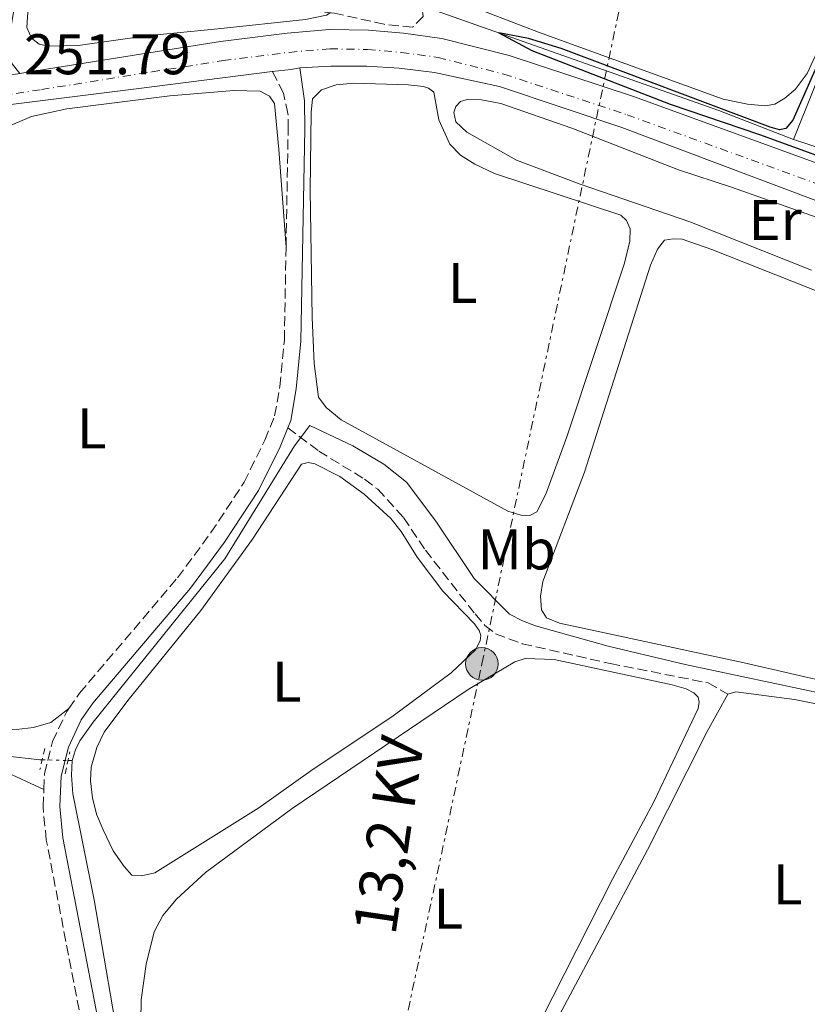
# Model space of a CAD drawing. Units: metres. Extents: x 629530 to 632987, y 4641714 to 4644090.
# Drawn here: x 631550 to 631688, y 4642417 to 4642589 of the extents above; entities that cross this region are included whole.
import ezdxf
from ezdxf.enums import TextEntityAlignment as Align

# ---------------------------------------------------------------- set-up
doc = ezdxf.new("R2010")
doc.units = ezdxf.units.M
doc.header["$MEASUREMENT"] = 0
for name, pattern in [('DGN Style 2', [1.7399219301090239, 1.043953158065414, -0.6959687720436097]), ('DGN Style 3', [2.435890702152634, 1.739921930109024, -0.6959687720436097]), ('DGN Style 4', [2.7856150101045474, 1.391937544087219, -0.6959687720436097, 0.001739921930109024, -0.6959687720436097]), ('DGN Style 5', [1.217945351076317, 0.5219765790327072, -0.6959687720436097]), ('DGN Style 7', [3.4798438602180486, 1.565929737098122, -0.6959687720436097, 0.5219765790327072, -0.6959687720436097])]:
    doc.linetypes.add(name, pattern=pattern)
for name, color, linetype, lineweight in [('Acequia sin especificar', 4, 'Continuous', 0), ('Acequia sin especificar no vista', 4, 'DGN Style 5', 0), ('Camino', 7, 'DGN Style 3', 0), ('Carretera', 9, 'Continuous', 0), ('Cota de punto acotado terreno', 7, 'Continuous', 0), ('Curva de nivel directora', 30, 'Continuous', 30), ('Eje de carretera', 7, 'DGN Style 4', 0), ('Etiqueta de uso rústico', 92, 'Continuous', 0), ('Línea blanca (vial)', 7, 'Continuous', 13), ('Línea de cambio de uso (parcela vista)', 92, 'Continuous', 0), ('Línea eléctrica', 6, 'DGN Style 7', 0), ('Margen derecho', 7, 'Continuous', 0), ('Nave industrial', 1, 'Continuous', 13), ('Pontón-alcantarilla (pasos de agua)', 1, 'DGN Style 2', 0), ('Poste tendido eléctrico', 7, 'Continuous', 0), ('Senda', 7, 'DGN Style 3', 0), ('Tensión línea eléctrica', 7, 'Continuous', 0), ('Zona arbolada', 92, 'DGN Style 3', 0)]:
    doc.layers.add(name, color=color, linetype=linetype, lineweight=lineweight)
doc.styles.add('Style-Arial', font='arial.ttf')

# ---------------------------------------------------------------- blocks, each defined once
blk = doc.blocks.new('5PELE')
at = {"layer": 'Nave industrial', "linetype": 'Continuous', "lineweight": 0}
h = blk.add_hatch(color=9, dxfattribs=at)
edge = h.paths.add_edge_path()
edge.add_arc((-2.000000476837158e-05, 0), 0.2850000000000001, 0, 360)
at = {"layer": 'Nave industrial', "color": 252, "linetype": 'Continuous', "lineweight": 0}
blk.add_circle((-2.000000476837158e-05, 0), 0.2850000000000001, dxfattribs=at)
blk = doc.blocks.new('*U10')
at = {"layer": 'Carretera', "color": 9, "linetype": 'Continuous', "lineweight": 0}
for points in [[(631689.3700000021, 4642557.050000002, 250.3600000000006), (631655.4699999989, 4642569.809999998, 250.3300000000018), (631634.1200000007, 4642577.019999999, 250.3600000000006), (631622.7500000005, 4642579.440000001, 250.4400000000023), (631616.5700000002, 4642580.230000001, 250.4700000000012), (631610.960000002, 4642580.53, 250.6199999999953), (631604.6299999997, 4642580.56, 250.6600000000035), (631599.2499999997, 4642580.250000001, 250.75), (631597.6999999986, 4642579.989999999, 250.7700000000041), (631594.4200000016, 4642579.649999999, 250.8099999999977), (631571.1299999988, 4642576.640000001, 251.0599999999977), (631534.2600000018, 4642572.030000002, 252.2100000000064), (631520.2199999981, 4642569.440000001, 252.6999999999971), (631496.6000000011, 4642564.550000001, 252.1000000000058), (631468.0100000009, 4642560.020000001, 251.6999999999971), (631441.6700000016, 4642555.809999999, 251.5200000000041), (631393.6700000011, 4642548.770000001, 251.4400000000023)], [(631392.7199999989, 4642555.449999999, 251.4400000000023), (631440.6499999979, 4642562.480000001, 251.5200000000041), (631455.4100000013, 4642564.84, 251.6199999999953), (631466.9600000004, 4642566.679999999, 251.6999999999971), (631496.3099999984, 4642571.330000003, 252.1100000000006), (631517.4400000019, 4642574.230000001, 252.3999999999942), (631523.5399999997, 4642575.059999999, 252.4799999999959), (631542.1400000007, 4642577.989999998, 251.929999999993), (631550.3099999981, 4642579.28, 251.6900000000023), (631553.5599999981, 4642579.789999999, 251.5899999999965), (631572.879999999, 4642582.890000001, 251.179999999993), (631585.3700000015, 4642584.870000001, 250.9199999999983), (631597.039999999, 4642586.330000003, 250.7700000000041), (631604.3999999994, 4642586.960000001, 250.6600000000035), (631611.2500000002, 4642586.84, 250.6199999999953), (631617.320000001, 4642586.309999998, 250.4700000000012), (631624.0300000011, 4642585.409999999, 250.4400000000023), (631635.8099999982, 4642582.399999999, 250.3600000000006), (631657.510000002, 4642575.250000001, 250.3300000000018), (631691.640000001, 4642562.82, 250.3600000000006)]]:
    blk.add_polyline3d(points, dxfattribs=at)

msp = doc.modelspace()

# ---------------------------------------------------------------- linework, layer by layer
at = {"layer": 'Acequia sin especificar', "color": 4, "linetype": 'Continuous', "lineweight": 0, "extrusion": (0.02628848307616037, -0.0006918022391686841, 0.9996541587305163), "elevation": 13641.99075828843, "flags": 128}
msp.add_lwpolyline([(4657466.760730466, -509029.7539184495), (4657466.760730466, -509030.514444583)], dxfattribs=at)
at = {"layer": 'Acequia sin especificar', "color": 4, "linetype": 'Continuous', "lineweight": 0, "extrusion": (0.008507833387933764, 0.0001466867820296066, 0.9999637969716859), "elevation": 6305.18034329189, "flags": 128}
msp.add_lwpolyline([(631534.5069617269, 4642458.315059159), (631534.3469675175, 4642455.785059386), (631534.6069581073, 4642452.515059099), (631538.3270787077, 4642433.985059054), (631543.2972391451, 4642405.11505903), (631543.7172239444, 4642401.325058546)], dxfattribs=at)
at = {"layer": 'Acequia sin especificar', "color": 4, "linetype": 'Continuous', "lineweight": 0}
for points in [[(631685.4699999997, 4642567.76, 249.4900000000052), (631692.6699999999, 4642585.710000001, 249.4100000000035), (631699.9500000002, 4642601.9, 249.4799999999959), (631701.0599999997, 4642602.99, 249.4799999999959), (631706.79, 4642603.08, 249.3000000000029), (631708.1900000004, 4642603.77, 249.2200000000012), (631712.4900000002, 4642620.41, 248.8099999999977), (631716.0999999996, 4642631.720000001, 248.8099999999977), (631720.2400000002, 4642642.550000001, 248.8500000000058), (631723.7400000002, 4642657.130000001, 248.8899999999994), (631724.8200000003, 4642660.350000001, 248.8899999999994), (631727.0099999999, 4642665.130000001, 248.8899999999994), (631729.1600000003, 4642668.869999999, 248.8899999999994), (631732.4699999997, 4642672.960000001, 248.8899999999994), (631736.0499999998, 4642676.050000001, 248.929999999993), (631737.0800000001, 4642677.359999999, 248.929999999993), (631737.9400000004, 4642680.869999999, 248.8099999999977), (631738.8499999996, 4642682.890000001, 248.8899999999994), (631746.9199999999, 4642694.91, 249.4100000000035), (631754.0800000001, 4642706.140000001, 249.3999999999942)], [(631564.6399999997, 4642613.220000001, 250.9799999999959), (631560.8700000001, 4642611.17, 251.0500000000029), (631560.0499999998, 4642610.42, 251.0500000000029), (631559.6600000003, 4642609.41, 251.0500000000029), (631560.1100000005, 4642608.109999999, 250.9799999999959), (631561.9500000002, 4642607.24, 250.9400000000023), (631570.6299999999, 4642605.5, 250.8300000000018), (631582.5599999997, 4642603.609999999, 250.6399999999994), (631601.3700000001, 4642598.180000001, 250.3800000000047), (631621.0499999998, 4642590.930000001, 250.1199999999953), (631672.4000000004, 4642572.810000001, 249.6399999999994), (631685.4699999997, 4642567.76, 249.4900000000052)], [(631685.4699999997, 4642567.76, 249.4900000000052), (631703.3600000005, 4642561.91, 249.4900000000052), (631733.3499999996, 4642551.199999999, 249.5299999999988), (631762.7300000006, 4642541.15, 249.5599999999977), (631773.54, 4642536.890000001, 249.4499999999971)], [(631559.5, 4642459.189999999, 251), (631560.04, 4642461.060000001, 251), (631560.8399999999, 4642462.67, 251), (631563.1200000001, 4642465.890000001, 251), (631586.1299999999, 4642494.439999999, 250.8500000000058), (631598.29, 4642514.210000001, 250.7799999999988), (631601.0099999999, 4642517.730000001, 250.6699999999983), (631608.4800000006, 4642514.199999999, 250.7799999999988), (631613.9100000003, 4642510.980000001, 250.6699999999983), (631617.8899999997, 4642507.850000001, 250.7100000000064), (631622.9800000006, 4642501.02, 250.6300000000047), (631629.7000000002, 4642491, 250.6300000000047), (631635.8700000001, 4642484.77, 250.5599999999977), (631638.1500000004, 4642483.609999999, 250.5599999999977), (631640.3899999997, 4642482.74, 250.6699999999983), (631653.0800000001, 4642479.220000001, 250.6300000000047), (631666.54, 4642476, 250.2599999999948), (631701.1500000004, 4642468.640000001, 250.4400000000023)], [(631509.2100000001, 4642467.24, 251.179999999993), (631523.9800000006, 4642464.939999999, 251.2299999999959), (631547.7000000002, 4642460.039999999, 251.1900000000023), (631553.8399999999, 4642459.359999999, 251.1100000000006), (631554.2400000002, 4642459.350000001, 251.1100000000006)]]:
    msp.add_polyline3d(points, dxfattribs=at)
at = {"layer": 'Acequia sin especificar no vista', "color": 4, "linetype": 'DGN Style 5', "lineweight": 0, "extrusion": (0.01997666962137857, -0.00062149638483378, 0.9998002532571604), "elevation": 9982.138539293457, "flags": 128}
msp.add_lwpolyline([(4659853.110685437, -486784.3272601226), (4659853.110685437, -486788.8303368486)], dxfattribs=at)
at = {"layer": 'Camino', "color": 7, "linetype": 'DGN Style 3', "lineweight": 0}
for points in [[(631596.8299999986, 4642548.930000001, 251.3399999999966), (631597.1999999996, 4642569.580000003, 251.2799999999989), (631597.1700000004, 4642572.29, 251.1699999999982), (631596.359999999, 4642575.850000002, 251.1300000000047), (631594.4200000011, 4642579.65, 250.8099999999978)], [(631558.8999999975, 4642468.289999999, 251.8600000000007), (631560.7699999983, 4642470.989999999, 251.8000000000029), (631577.8699999996, 4642491.140000002, 251.3899999999995), (631583.7100000002, 4642499.030000002, 251.3899999999995), (631589.4999999994, 4642507.830000004, 251.3500000000059), (631593.1299999993, 4642515.190000002, 251.3899999999995), (631594.8399999992, 4642519.440000001, 251.320000000007), (631595.7399999977, 4642524.56, 251.3099999999976), (631596.5300000012, 4642532.670000004, 251.3899999999995), (631596.8299999986, 4642548.930000001, 251.3399999999966)], [(631554.5299999998, 4642454.140000001, 252.0200000000042), (631554.6499999983, 4642456.870000003, 252.0099999999947), (631556.0599999988, 4642462.54, 251.9600000000063), (631558.550000001, 4642467.79, 251.8699999999953), (631558.8999999975, 4642468.289999999, 251.8600000000007)], [(631562.6599999992, 4642404.190000003, 252.0399999999937), (631561.1399999993, 4642413.260000004, 252.1699999999982), (631554.9600000012, 4642445.300000003, 252.0599999999977), (631554.3899999991, 4642451.100000002, 252.0200000000042), (631554.5299999998, 4642454.140000001, 252.0200000000042)]]:
    msp.add_polyline3d(points, dxfattribs=at)
at = {"layer": 'Curva de nivel directora', "color": 30, "linetype": 'Continuous', "lineweight": 30, "elevation": 250, "flags": 128}
msp.add_lwpolyline([(631695.7300000007, 4642594.57), (631685.3399999995, 4642571.140000001), (631684.1399999991, 4642569.640000001), (631682.9900000002, 4642569.439999999), (631681.3899999999, 4642569.869999999), (631644.8899999993, 4642583.62), (631639.1499999993, 4642585.380000001), (631633.9999999995, 4642586.369999999), (631639.7599999995, 4642583.28), (631663.8999999994, 4642573.930000001), (631679.51, 4642568.640000002), (631698.4699999989, 4642561.730000001)], dxfattribs=at)
at = {"layer": 'Eje de carretera', "color": 7, "linetype": 'DGN Style 4', "lineweight": 0}
msp.add_polyline3d([(631097.7899999986, 4642507.480000001, 252.7700000000042), (631131.5100000007, 4642512.180000002, 252.6000000000059), (631214.7199999975, 4642525.180000001, 252.1399999999996), (631258.9299999995, 4642531.890000001, 251.9799999999961), (631303.100000001, 4642538.86, 251.9100000000036), (631330.9499999991, 4642543.010000004, 251.7400000000053), (631363.9999999986, 4642548.020000001, 251.5899999999965), (631393.199999999, 4642552.11, 251.4400000000024), (631441.1599999992, 4642559.140000002, 251.520000000004), (631467.4800000007, 4642563.350000001, 251.6999999999972), (631496.7999999997, 4642567.989999999, 252.1100000000007), (631524.0399999976, 4642571.730000001, 252.5299999999989), (631554.0899999995, 4642576.460000001, 251.5899999999965), (631573.4200000016, 4642579.559999999, 251.1000000000058), (631585.8400000003, 4642581.530000002, 250.9100000000035), (631597.3899999994, 4642582.970000001, 250.770000000004), (631604.5100000007, 4642583.580000003, 250.6600000000035), (631611.0699999988, 4642583.470000001, 250.6199999999954), (631616.9499999996, 4642582.949999999, 250.4700000000011), (631623.3799999979, 4642582.090000001, 250.4400000000024), (631634.8700000012, 4642579.16, 250.3600000000006), (631656.3999999983, 4642572.06, 250.3300000000017), (631690.5000000005, 4642559.649999999, 250.3600000000006)], dxfattribs=at)
at = {"layer": 'Línea blanca (vial)', "color": 7, "linetype": 'Continuous', "lineweight": 13, "extrusion": (0.0110483749130703, 0.01104837456542468, 0.9998779259645862), "elevation": 58521.83025079258, "flags": 128}
msp.add_lwpolyline([(631553.094617198, 4642216.417288022), (631556.374858937, 4642216.757308776), (631557.9249853031, 4642217.017324646)], dxfattribs=at)
at = {"layer": 'Línea blanca (vial)', "color": 7, "linetype": 'Continuous', "lineweight": 13}
for points in [[(631550.3099999976, 4642579.280000002, 251.6900000000024), (631553.5599999976, 4642579.789999999, 251.5899999999965), (631572.8799999985, 4642582.890000002, 251.1799999999931), (631585.3700000008, 4642584.870000001, 250.9199999999983), (631597.0399999986, 4642586.330000003, 250.770000000004), (631604.399999999, 4642586.960000001, 250.6600000000035), (631611.2499999999, 4642586.840000001, 250.6199999999954), (631617.3200000006, 4642586.309999999, 250.4700000000011), (631624.0300000006, 4642585.41, 250.4400000000024), (631635.8099999977, 4642582.399999999, 250.3600000000006), (631657.5100000014, 4642575.250000001, 250.3300000000017), (631691.6400000004, 4642562.820000002, 250.3600000000006), (631727.7199999985, 4642550.050000002, 250.3300000000017), (631765.6600000006, 4642536.770000001, 250.0299999999988), (631808.6299999976, 4642522.649999999, 249.9499999999972), (631853.8099999973, 4642506.690000001, 249.8800000000048), (631883.6099999989, 4642496.57, 249.7299999999959), (631918.4400000019, 4642484.710000001, 249.6399999999995), (631969.6200000008, 4642466.530000002, 249.1399999999994)], [(631076.3399999997, 4642501.010000002, 252.8800000000047), (631114.6499999985, 4642506.75, 252.6900000000023), (631156.8900000012, 4642512.930000001, 252.5099999999948), (631198.3099999991, 4642519.13, 252.229999999996), (631244.7800000008, 4642525.789999999, 252.0000000000001), (631319.4600000003, 4642537.63, 251.8999999999942), (631331.4499999998, 4642539.680000001, 251.7400000000053), (631364.4799999992, 4642544.690000002, 251.5899999999965), (631393.6700000007, 4642548.770000001, 251.4400000000024), (631441.6700000011, 4642555.81, 251.520000000004), (631468.0100000005, 4642560.020000001, 251.6999999999972), (631496.6000000007, 4642564.550000002, 252.1000000000058), (631520.2199999976, 4642569.440000002, 252.6999999999972), (631534.2600000012, 4642572.030000002, 252.2100000000065), (631571.1299999983, 4642576.640000002, 251.0599999999977), (631594.4200000011, 4642579.65, 250.8099999999978)], [(631599.2499999991, 4642580.250000001, 250.75), (631604.6299999993, 4642580.56, 250.6600000000035), (631610.9600000015, 4642580.530000002, 250.6199999999954), (631616.5699999996, 4642580.230000001, 250.4700000000011), (631622.7499999999, 4642579.440000002, 250.4400000000024), (631634.1200000002, 4642577.02, 250.3600000000006), (631655.4699999985, 4642569.809999999, 250.3300000000017), (631689.3700000016, 4642557.050000003, 250.3600000000006), (631725.4600000009, 4642543.830000004, 250.3300000000017), (631763.4699999979, 4642530.510000002, 250.0299999999988), (631801.7099999996, 4642517.82, 249.9600000000064)]]:
    msp.add_polyline3d(points, dxfattribs=at)
at = {"layer": 'Línea de cambio de uso (parcela vista)', "color": 92, "linetype": 'Continuous', "lineweight": 0}
for points in [[(631620.2252000002, 4642594.404300001, 249.957899999994), (631621.7699999996, 4642593.869999999, 249.9400000000023), (631640.9400000004, 4642586.51, 249.6499999999942), (631673.1699999999, 4642574.810000001, 250.0200000000041), (631677.4500000002, 4642573.92, 250.0599999999977), (631680.5099999999, 4642573.619999999, 250.1699999999983), (631682.1799999997, 4642573.890000001, 250.320000000007), (631683.9600000001, 4642574.949999999, 250.429999999993), (631685.7599999999, 4642576.5, 250.429999999993), (631687.8600000005, 4642579.27, 250.429999999993), (631693.9000000004, 4642592.430000001, 250.4600000000064), (631694.6600000003, 4642595.08, 250.4600000000064), (631694.7599999999, 4642596.460000001, 250.4600000000064), (631694.0700000003, 4642598.199999999, 250.4600000000064), (631692.3499999996, 4642599.15, 250.5399999999936), (631681.8499999996, 4642599.060000001, 250.2700000000041), (631666.9000000004, 4642601.850000001, 250.679999999993), (631652.6900000004, 4642605.130000001, 251.1199999999953), (631641.7999999998, 4642607.480000001, 250.9400000000023), (631625.9699999997, 4642609.439999999, 250.7899999999936), (631614.7999999998, 4642610.109999999, 250.6399999999994), (631601.8399999999, 4642610.32, 250.7899999999936), (631590.9600000001, 4642608.779999999, 250.5800000000018)], [(631604.5410000002, 4642589.878000001, 250.6695999999938), (631603.9199999999, 4642589.449999999, 250.7599999999948), (631600.2000000002, 4642588.699999999, 250.8399999999965), (631584.8899999997, 4642587.060000001, 251.2799999999988), (631572.4699999997, 4642585.859999999, 251.2799999999988), (631560.5099999999, 4642584.180000001, 250.9100000000035), (631555.3399999999, 4642584.050000001, 250.8699999999953), (631553.6900000004, 4642584.369999999, 250.8699999999953), (631552.3499999996, 4642585.439999999, 250.8699999999953), (631551.5800000001, 4642587.289999999, 250.8399999999965), (631552.0300000003, 4642594.619999999, 250.8000000000029), (631553.0499999998, 4642600.619999999, 250.8699999999953), (631554.1200000001, 4642601.600000001, 250.8399999999965), (631556.9818000002, 4642601.3606, 250.7973000000056)], [(631639.4000000004, 4642502.029999999, 250.6600000000035), (631637.8399999999, 4642502.060000001, 250.6999999999971), (631635.5599999997, 4642502.779999999, 250.8099999999977), (631606.4500000002, 4642518.75, 251.0399999999936), (631603.8200000003, 4642520.880000001, 251.0399999999936), (631602.4699999997, 4642522.730000001, 251.0399999999936), (631601.7400000002, 4642528.600000001, 251), (631601.4000000004, 4642536.630000001, 251), (631601.0300000003, 4642558.880000001, 251.0399999999936), (631601.1900000004, 4642572.430000001, 251.0399999999936), (631601.4600000001, 4642574.850000001, 251.070000000007), (631603.0499999998, 4642576.430000001, 250.9600000000064), (631605.5700000003, 4642577.310000001, 250.8500000000058), (631608.6900000004, 4642577.57, 250.7400000000052), (631618.1500000004, 4642577.289999999, 250.5200000000041), (631620.8300000001, 4642576.980000001, 250.5500000000029), (631621.6900000004, 4642576.689999999, 250.5500000000029), (631622.6600000003, 4642576.029999999, 250.5200000000041), (631623.4900000002, 4642571.199999999, 250.5200000000041), (631625.4299999997, 4642566.9, 250.5200000000041), (631627.3099999997, 4642564.99, 250.5200000000041), (631629.7800000003, 4642563.41, 250.5200000000041), (631633.2199999997, 4642561.77, 250.5200000000041), (631655.3300000001, 4642554.51, 250.6600000000035), (631656.2999999998, 4642553.59, 250.6999999999971), (631656.9500000002, 4642552.15, 250.6999999999971), (631656.9000000004, 4642549.949999999, 250.6999999999971), (631655.9299999997, 4642546.109999999, 250.6999999999971), (631645.8499999996, 4642515.76, 250.6300000000047), (631642.2300000006, 4642505.779999999, 250.6300000000047), (631640.6200000001, 4642502.680000001, 250.6600000000035), (631639.4000000004, 4642502.029999999, 250.6600000000035)], [(631530.7270999998, 4642488.864200001, 251.8576999999932), (631534.9000000004, 4642519.930000001, 251.820000000007), (631540.7000000002, 4642551.060000001, 251.8600000000006), (631543.0199999996, 4642560.199999999, 251.8600000000006), (631545.1600000003, 4642566.32, 251.7899999999936), (631547.6200000001, 4642569.699999999, 251.679999999993), (631552.3600000005, 4642571.75, 251.5299999999988), (631558.5199999996, 4642573.119999999, 251.3399999999965), (631576.5099999999, 4642575.380000001, 251.2700000000041), (631587.7000000002, 4642576.310000001, 251.3000000000029), (631592.3200000003, 4642576.210000001, 251.2700000000041), (631593.9600000001, 4642575.289999999, 251.2299999999959), (631594.8300000001, 4642574.039999999, 251.2299999999959), (631595.5800000001, 4642565.970000001, 251.0399999999936), (631596.8300000001, 4642548.930000001, 251.3399999999965)], [(631628.4400000004, 4642574.75, 250.3699999999953), (631627.29, 4642574.4, 250.3999999999942), (631626.4800000006, 4642573.5, 250.3999999999942), (631626.1600000003, 4642572.460000001, 250.3699999999953), (631626.4699999997, 4642570.82, 250.3699999999953), (631628.4299999997, 4642569.02, 250.2899999999936), (631637.0700000003, 4642564.15, 250.2899999999936), (631648.2000000002, 4642559.949999999, 250.179999999993), (631667.3600000005, 4642553.369999999, 249.6999999999971), (631688.6100000005, 4642544.91, 249.6199999999953)], [(631698.9400000004, 4642550.779999999, 250.4400000000023), (631674.6600000003, 4642559.430000001, 250.4400000000023), (631665.3700000001, 4642562.430000001, 250.4799999999959), (631646.7599999999, 4642569.720000001, 250.179999999993), (631634.3300000001, 4642574.029999999, 250.3300000000018), (631630.9699999997, 4642574.66, 250.3699999999953), (631628.4400000004, 4642574.75, 250.3699999999953)], [(631693.0199999996, 4642472.539999999, 250.7799999999988), (631676.8700000001, 4642476.289999999, 250.7400000000052), (631644.5800000001, 4642483.220000001, 250.9199999999983), (631642.3300000001, 4642484.16, 250.8099999999977), (631641.4299999997, 4642485.529999999, 250.8099999999977), (631641.25, 4642487.91, 250.8099999999977), (631641.6699999999, 4642490.480000001, 250.8099999999977), (631648.9299999997, 4642509.609999999, 250.6999999999971), (631660.4699999997, 4642545.75, 250.5899999999965), (631661.7100000001, 4642548.59, 250.5899999999965), (631662.9199999999, 4642550.119999999, 250.5500000000029), (631664.4500000002, 4642550.4, 250.4799999999959), (631666.0099999999, 4642550.300000001, 250.3300000000018), (631671.2000000002, 4642548.49, 250.2200000000012), (631693.54, 4642539.640000001, 250.25)], [(631571.5599999997, 4642439.060000001, 251.7799999999988), (631569.9199999999, 4642439.16, 251.7799999999988), (631568.5300000003, 4642440.67, 251.7799999999988), (631566.6399999997, 4642443.439999999, 251.7799999999988), (631564.8899999997, 4642447.109999999, 251.7799999999988), (631563.75, 4642449.810000001, 251.7799999999988), (631563.0499999998, 4642452.710000001, 251.7799999999988), (631562.6900000004, 4642455.680000001, 251.7400000000052), (631562.8099999997, 4642458.07, 251.7100000000064), (631563.7800000003, 4642461.460000001, 251.6699999999983), (631565.0899999999, 4642464.189999999, 251.5899999999965), (631569.2100000001, 4642469.699999999, 251.4799999999959), (631581.9600000001, 4642485.42, 251.3300000000018), (631590.9900000002, 4642497.9, 251.3000000000029), (631599.5300000003, 4642510.980000001, 251.2200000000012), (631600.7199999997, 4642511.32, 251.1900000000023), (631601.8799999999, 4642511.039999999, 251.1100000000006), (631606.25, 4642508.850000001, 251.0399999999936), (631610.4500000002, 4642505.730000001, 251.0399999999936), (631615.1100000005, 4642501.49, 251.0399999999936), (631616.9500000002, 4642499.24, 251.0399999999936), (631619.75, 4642494.77, 251.070000000007), (631624.2400000002, 4642488.82, 250.8899999999994), (631629.7699999996, 4642483.07, 250.9600000000064), (631630.5599999997, 4642481.960000001, 251.1499999999942), (631630.8300000001, 4642481.07, 251.2200000000012), (631630.7599999999, 4642480.100000001, 251.3300000000018), (631629.8899999997, 4642478.57, 251.3699999999953), (631625.6500000004, 4642474.51, 251.3699999999953), (631615.5300000003, 4642467, 251.4100000000035), (631601.1500000004, 4642457.41, 251.6300000000047), (631592.0899999999, 4642450.949999999, 251.820000000007), (631573.9000000004, 4642439.609999999, 251.7400000000052), (631571.5599999997, 4642439.060000001, 251.7799999999988)], [(631571.4800000006, 4642413.720000001, 251.3300000000018), (631571.5099999999, 4642417.41, 251.3699999999953), (631572.4199999999, 4642423.630000001, 251.3699999999953), (631573.7800000003, 4642429.300000001, 251.3300000000018), (631575.3099999997, 4642432.109999999, 251.1900000000023), (631577.6699999999, 4642434.960000001, 251.1900000000023), (631582.75, 4642439.619999999, 251.1499999999942), (631597.9000000004, 4642450.82, 251.4499999999971), (631628.6200000001, 4642471.640000001, 250.8500000000058), (631636.79, 4642476.480000001, 250.7799999999988), (631638.5700000003, 4642477.060000001, 250.7799999999988), (631643.6299999999, 4642476.850000001, 250.6600000000035), (631664.2599999999, 4642472.439999999, 250.5200000000041), (631666.7199999997, 4642471.720000001, 250.5500000000029), (631668.0700000003, 4642471.060000001, 250.5899999999965), (631668.8200000003, 4642470.289999999, 250.6600000000035), (631668.9699999997, 4642469.430000001, 250.6999999999971), (631668.7999999998, 4642468.279999999, 250.7400000000052), (631661.0700000003, 4642451.980000001, 250.8099999999977), (631653.8399999999, 4642438.470000001, 250.9199999999983), (631639.2800000003, 4642409.779999999, 251.1499999999942)], [(631688.7000000002, 4642395.699999999, 250.5599999999977), (631684.5300000003, 4642395.84, 250.5899999999965), (631650.8200000003, 4642399.560000001, 250.820000000007), (631648.0599999997, 4642400.16, 250.929999999993), (631646.4900000002, 4642400.859999999, 250.929999999993), (631642.9199999999, 4642403.869999999, 250.7799999999988), (631641.6799999997, 4642405.680000001, 250.6999999999971), (631641.4800000006, 4642407.24, 250.6699999999983), (631641.79, 4642409.550000001, 250.6699999999983), (631659.9699999997, 4642443.59, 250.5200000000041), (631670.3700000001, 4642464.279999999, 250.4400000000023), (631674, 4642470.789999999, 250.4400000000023), (631675.4100000003, 4642471.210000001, 250.3699999999953), (631685.6200000001, 4642469.869999999, 250.1100000000006), (631714.9199999999, 4642464.02, 250.1100000000006)], [(631558.9000000004, 4642468.289999999, 251.8600000000006), (631555.7599999999, 4642465.880000001, 251.2700000000041), (631552.7199999997, 4642464.960000001, 251.2700000000041), (631549.7400000002, 4642464.630000001, 251.5299999999988), (631546.1299999999, 4642464.779999999, 251.4900000000052), (631537.5599999997, 4642466, 251.679999999993), (631534.5367999999, 4642467.1679, 251.6981999999989)], [(631554.5300000003, 4642454.140000001, 252.0200000000041), (631547.5, 4642457.380000001, 252.2400000000052), (631535.6399999997, 4642459.83, 252.0899999999965), (631526.1200000001, 4642459.66, 251.8699999999953), (631524.04, 4642458.970000001, 251.8699999999953), (631522.2000000002, 4642457.310000001, 251.8699999999953), (631518.9699999997, 4642452.220000001, 251.8699999999953), (631516.3099999997, 4642442.550000001, 251.75), (631513.7599999999, 4642429.84, 251.6100000000006), (631512.2300000006, 4642419.67, 251.4900000000052), (631512.1497, 4642417.475299999, 251.5034000000014)]]:
    msp.add_polyline3d(points, dxfattribs=at)
at = {"layer": 'Línea eléctrica', "color": 6, "linetype": 'DGN Style 7', "lineweight": 0}
msp.add_polyline3d([(631430.7300000003, 4642016.510000002, 254.9900000000052), (631510.589999999, 4642165.820000002, 253.0800000000018), (631600.7699999996, 4642333.920000004, 251.6499999999942), (631631.0399999984, 4642476.100000002, 251.0899999999965), (631657.9600000011, 4642604.46, 250.9600000000064), (631686.2600000007, 4642737.29, 249.5800000000018), (631697.0333463133, 4642787.999729989, 249.3383999999933), (631720.5900000009, 4642898.879999998, 248.8099999999977), (631749.8700000017, 4643035.830000003, 248.9199999999983)], dxfattribs=at)
at = {"layer": 'Margen derecho', "color": 7, "linetype": 'Continuous', "lineweight": 0}
for points in [[(631550.3099999976, 4642579.280000002, 251.6900000000024), (631549.0200000001, 4642580.940000002, 251.9100000000036), (631548.6400000001, 4642582.120000003, 251.7200000000013), (631548.7499999997, 4642587.13, 251.7299999999959), (631549.769999999, 4642593.220000001, 251.6999999999972), (631551.8099999975, 4642603.010000003, 251.6499999999943), (631553.8000000013, 4642609.789999999, 251.6900000000024), (631555.2600000007, 4642612.739999999, 251.6900000000024), (631556.7600000006, 4642614.539999999, 251.570000000007), (631558.6499999971, 4642616.160000003, 251.3500000000059), (631564.3700000015, 4642618.530000002, 251.2500000000001), (631567.36, 4642617.030000002, 250.9900000000052), (631574.6700000011, 4642612.300000002, 250.9499999999972), (631578.8500000008, 4642610.190000001, 250.9100000000035), (631588.0599999976, 4642606.920000002, 250.699999999997), (631591.2499999994, 4642606.180000001, 250.5800000000019)], [(631597.1399999991, 4642517.36, 251.3399999999966), (631597.6599999999, 4642518.640000001, 251.320000000007), (631598.620000001, 4642524.170000004, 251.3099999999976), (631599.4400000013, 4642532.500000001, 251.3899999999995), (631600.1099999996, 4642569.570000002, 251.2799999999989), (631600.0599999983, 4642574.480000001, 251.0899999999966), (631599.2499999991, 4642580.250000001, 250.75)], [(631585.6200000013, 4642359.730000001, 251.9400000000023), (631576.1599999998, 4642375.969999999, 251.8999999999942), (631568.3200000009, 4642391.230000001, 251.9100000000036), (631567.0899999995, 4642395.310000001, 251.9100000000036), (631564.0100000015, 4642413.780000002, 252.1699999999982), (631557.8400000002, 4642445.720000001, 252.0599999999977), (631557.3099999982, 4642451.180000001, 252.0200000000042), (631557.5399999984, 4642456.449999999, 252.0099999999947), (631558.8199999991, 4642461.559999999, 251.9600000000063), (631561.0700000002, 4642466.320000002, 251.8699999999953), (631563.0799999973, 4642469.210000002, 251.8000000000029), (631580.1499999973, 4642489.330000003, 251.3899999999995), (631586.0899999985, 4642497.359999999, 251.3899999999995), (631592.0300000017, 4642506.38, 251.3500000000059), (631595.7899999992, 4642514.010000002, 251.3899999999995), (631597.1399999991, 4642517.36, 251.3399999999966)]]:
    msp.add_polyline3d(points, dxfattribs=at)
at = {"layer": 'Pontón-alcantarilla (pasos de agua)', "color": 1, "linetype": 'DGN Style 2', "lineweight": 0, "extrusion": (-0.00471707941651671, -0.02053316920678095, 0.9997780444299146), "elevation": -98051.33369111382, "flags": 128}
msp.add_lwpolyline([(-423914.3093050114, 4664974.940725878), (-423914.3093050115, 4664971.14350321)], dxfattribs=at)
at = {"layer": 'Pontón-alcantarilla (pasos de agua)', "color": 1, "linetype": 'DGN Style 2', "lineweight": 0, "extrusion": (-0.002103554619350084, -0.009972407089022833, 0.9999480617286151), "elevation": -47372.93046629919, "flags": 128}
msp.add_lwpolyline([(631557.3828245361, 4642215.315202303), (631558.1929068898, 4642219.15539326)], dxfattribs=at)
at = {"layer": 'Senda', "color": 7, "linetype": 'DGN Style 3', "lineweight": 0}
msp.add_polyline3d([(631597.1399999991, 4642517.36, 251.3399999999966), (631602.5399999993, 4642513.280000002, 251.1100000000007), (631610.5500000002, 4642508.370000003, 251.0800000000018), (631612.839999999, 4642506.610000002, 251.0399999999937), (631617.3500000018, 4642501.670000004, 251.0399999999937), (631621.1700000018, 4642495.980000001, 250.9299999999931), (631629.8399999999, 4642484.830000004, 250.8899999999994), (631631.5699999998, 4642482.830000003, 250.8899999999994), (631633.4400000006, 4642481.36, 250.8899999999994), (631638.0799999987, 4642479.620000001, 250.8899999999994), (631653.4400000012, 4642476.170000004, 250.820000000007), (631670.5599999982, 4642472.770000001, 250.4400000000024), (631674.0000000002, 4642470.79, 250.4400000000024)], dxfattribs=at)
at = {"layer": 'Zona arbolada', "color": 92, "linetype": 'DGN Style 3', "lineweight": 0}
msp.add_polyline3d([(631620.7800000003, 4642589.25, 254.3899999999994), (631618.9299999997, 4642587.359999999, 254.3699999999953), (631613.9900000002, 4642587.869999999, 254.929999999993), (631605.29, 4642589.800000001, 255), (631592.9100000003, 4642591.09, 255), (631579.4400000004, 4642596.01, 255.3800000000047), (631572.3600000005, 4642597.619999999, 255.4499999999971), (631565.1600000003, 4642598.59, 255.4499999999971), (631560.3300000001, 4642599.84, 255.4199999999983), (631555.75, 4642601.92, 255.4100000000035), (631554.9000000004, 4642605.15, 255.4900000000052), (631556.2400000002, 4642609.029999999, 255.3800000000047), (631559.8899999997, 4642612.42, 255), (631564.9699999997, 4642613.77, 254.8899999999994), (631571.0199999996, 4642611.82, 255.1199999999953), (631583.0899999999, 4642606.92, 254.6699999999983), (631594.1699999999, 4642603.439999999, 254.6699999999983), (631609.8399999999, 4642600.41, 254.4499999999971), (631614.9900000002, 4642598.49, 254.4499999999971), (631618.8499999996, 4642596.26, 254.4499999999971), (631620.1600000003, 4642595.01, 254.4499999999971)], close=True, dxfattribs=at)
msp.add_polyline3d([(631620.2252000002, 4642594.404300001, 254.4437000000034), (631620.7800000003, 4642589.25, 254.3899999999994), (631618.9299999997, 4642587.359999999, 254.3699999999953), (631613.9900000002, 4642587.869999999, 254.929999999993), (631605.29, 4642589.800000001, 255), (631604.5410000002, 4642589.878000001, 255)], dxfattribs=at)

# ---------------------------------------------------------------- block references
at = {"layer": 'Carretera', "color": 9, "linetype": 'Continuous', "lineweight": 0}
msp.add_blockref('*U10', (0, 0), dxfattribs=at)
at = {"layer": 'Poste tendido eléctrico', "color": 7, "linetype": 'Continuous', "lineweight": 0, "xscale": 10, "yscale": 10, "zscale": 10}
msp.add_blockref('5PELE', (631631.0399999984, 4642476.100000002, 251.0899999999965), dxfattribs=at)

# ---------------------------------------------------------------- texts
at = {"layer": 'Cota de punto acotado terreno', "color": 7, "linetype": 'Continuous', "lineweight": 0, "style": 'Style-Arial'}
msp.add_text('251.79', height=7.000000000000002, dxfattribs=at).set_placement((631551.039999999, 4642579.140000001, 251.7899999999936))
at = {"layer": 'Etiqueta de uso rústico', "color": 92, "linetype": 'Continuous', "lineweight": 0, "style": 'Style-Arial'}
for s, p in [('Er', (631682.2454566095, 4642553.670010001, 250.1399999999994)), ('L', (631627.671420381, 4642542.67001, 250.6900000000023)), ('L', (631562.8814203775, 4642517.240009999, 251.6199999999953)), ('Mb', (631637.1102462425, 4642496.100009999, 250.8300000000018)), ('L', (631596.9614203795, 4642472.990009999, 251.429999999993)), ('L', (631684.4614203803, 4642437.550009999, 250.429999999993)), ('L', (631625.1914203799, 4642433.310009996, 251.2299999999959))]:
    msp.add_text(s, height=7.000000000000002, dxfattribs=at).set_placement(p, align=Align.MIDDLE_CENTER)
at = {"layer": 'Tensión línea eléctrica', "color": 7, "linetype": 'Continuous', "lineweight": 0, "style": 'Style-Arial'}
msp.add_text('13,2 KV', height=7.5, rotation=81.61080999999997, dxfattribs=at).set_placement((631618.4400164231, 4642445.627294716, 251.2599999999948), align=Align.CENTER)

doc.saveas('drawing.dxf')
